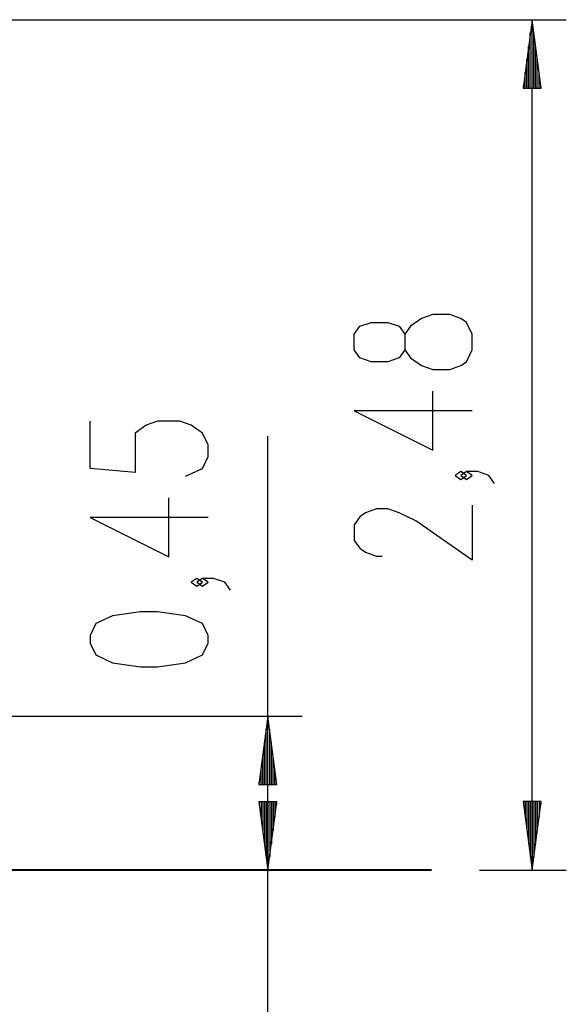
# Model space of a CAD drawing. Units: inches. Extents: x 109 to 190, y 44 to 166.
# Drawn here: x 174 to 190, y 137 to 166 of the extents above; entities that cross this region are included whole.
import ezdxf

# ---------------------------------------------------------------- set-up
doc = ezdxf.new("R2010")
doc.units = ezdxf.units.IN
doc.header["$MEASUREMENT"] = 0
doc.layers.add('Ebene 1', color=7, linetype='Continuous')

# ---------------------------------------------------------------- blocks, each defined once
blk = doc.blocks.new('block 2')
at = {"layer": 'Ebene 1', "color": 179, "lineweight": 25, "true_color": 0x1a171b}
for points in [[(167.831, 166.031), (190.421, 166.031)], [(189.421, 166.031), (189.158, 164.032)], [(189.421, 164.032), (189.421, 166.031)], [(189.421, 164.032), (189.421, 166.031)], [(189.684, 164.032), (189.421, 166.031)], [(189.421, 141.19), (189.421, 166.031)], [(189.37, 164.032), (189.37, 165.646)], [(189.472, 164.032), (189.472, 165.646)], [(189.319, 164.032), (189.319, 165.26)], [(189.523, 164.032), (189.523, 165.26)], [(189.269, 164.032), (189.269, 164.874)], [(189.574, 164.032), (189.574, 164.874)], [(189.218, 164.032), (189.218, 164.488)], [(189.624, 164.032), (189.624, 164.488)], [(189.158, 164.032), (189.684, 164.032)], [(189.167, 164.032), (189.167, 164.102)], [(189.167, 164.032), (189.167, 164.102)], [(189.675, 164.032), (189.675, 164.102)], [(189.675, 164.032), (189.675, 164.102)], [(187.671, 156.386), (187.671, 156.846), (187.507, 157.191), (187.343, 157.306), (187.015, 157.42), (186.523, 157.42), (186.195, 157.306), (185.866, 157.076), (185.702, 156.846), (185.702, 156.386), (185.538, 156.157), (185.21, 156.042), (184.718, 156.042), (184.39, 156.157), (184.226, 156.386), (184.226, 156.846), (184.39, 157.076), (184.718, 157.191), (185.21, 157.191), (185.538, 157.076), (185.702, 156.846)], [(185.702, 156.386), (185.866, 156.157), (186.195, 155.927), (186.523, 155.813), (187.015, 155.813), (187.343, 155.927), (187.507, 156.042), (187.671, 156.386)], [(187.671, 154.608), (184.226, 154.608), (186.523, 153.46), (186.523, 155.183)], [(179.301, 152.694), (179.793, 152.924), (179.957, 153.268), (179.957, 153.613), (179.793, 153.957), (179.465, 154.187), (179.137, 154.302), (178.48, 154.302), (178.152, 154.187), (177.824, 153.957), (177.824, 152.809), (176.512, 152.924), (176.512, 154.302)], [(181.707, 141.189), (181.707, 153.869)], [(187.507, 152.715), (187.343, 152.83), (187.179, 152.715), (187.343, 152.6), (187.507, 152.715), (187.507, 152.715)], [(188.327, 152.485), (188.163, 152.715), (187.835, 152.83), (187.507, 152.83), (187.343, 152.715), (187.507, 152.6), (187.671, 152.715), (187.507, 152.83)], [(179.957, 151.49), (176.512, 151.49), (178.808, 150.341), (178.808, 152.064)], [(187.671, 151.855), (187.671, 150.248), (186.03, 151.396), (185.538, 151.626), (185.21, 151.74), (184.882, 151.74), (184.554, 151.626), (184.39, 151.511), (184.226, 151.281), (184.226, 150.822), (184.39, 150.592), (184.554, 150.477), (184.882, 150.362), (185.046, 150.362)], [(181.707, 129.131), (181.707, 149.939)], [(179.793, 149.597), (179.629, 149.711), (179.465, 149.597), (179.629, 149.482), (179.793, 149.597), (179.793, 149.597)], [(180.613, 149.367), (180.449, 149.597), (180.121, 149.711), (179.793, 149.711), (179.629, 149.597), (179.793, 149.482), (179.957, 149.597), (179.793, 149.711)], [(179.957, 147.818), (179.957, 148.048), (179.793, 148.392), (179.301, 148.622), (178.48, 148.737), (177.988, 148.737), (177.168, 148.622), (176.676, 148.392), (176.512, 148.048), (176.512, 147.818), (176.676, 147.474), (177.168, 147.244), (177.988, 147.129), (178.48, 147.129), (179.301, 147.244), (179.793, 147.474), (179.957, 147.818), (179.957, 147.818)], [(169.099, 145.689), (182.707, 145.689)], [(181.707, 145.689), (181.444, 143.689)], [(181.707, 143.689), (181.707, 145.689)], [(181.707, 143.689), (181.707, 145.689)], [(181.97, 143.689), (181.707, 145.689)], [(181.656, 143.689), (181.656, 145.303)], [(181.758, 143.689), (181.758, 145.303)], [(181.605, 143.689), (181.605, 144.917)], [(181.808, 143.689), (181.808, 144.917)], [(181.554, 143.689), (181.554, 144.532)], [(181.859, 143.689), (181.859, 144.532)], [(181.504, 143.689), (181.504, 144.146)], [(181.91, 143.689), (181.91, 144.146)], [(181.444, 143.689), (181.97, 143.689)], [(181.453, 143.689), (181.453, 143.76)], [(181.453, 143.689), (181.453, 143.76)], [(181.961, 143.689), (181.961, 143.76)], [(181.961, 143.689), (181.961, 143.76)], [(181.444, 143.189), (181.707, 141.189)], [(181.97, 143.189), (181.444, 143.189)], [(181.444, 143.189), (181.707, 141.189)], [(181.97, 143.189), (181.444, 143.189)], [(181.453, 143.189), (181.453, 143.118)], [(181.453, 143.189), (181.453, 143.118)], [(181.453, 143.189), (181.453, 143.118)], [(181.453, 143.189), (181.453, 143.118)], [(181.504, 143.189), (181.504, 142.732)], [(181.504, 143.189), (181.504, 142.732)], [(181.554, 143.189), (181.554, 142.346)], [(181.554, 143.189), (181.554, 142.346)], [(181.605, 143.189), (181.605, 141.961)], [(181.605, 143.189), (181.605, 141.961)], [(181.656, 143.189), (181.656, 141.575)], [(181.656, 143.189), (181.656, 141.575)], [(181.707, 143.189), (181.707, 141.189)], [(181.707, 143.189), (181.707, 141.189)], [(181.707, 141.189), (181.97, 143.189)], [(181.707, 143.189), (181.707, 141.189)], [(181.707, 143.189), (181.707, 141.189)], [(181.707, 141.189), (181.97, 143.189)], [(181.758, 143.189), (181.758, 141.575)], [(181.758, 143.189), (181.758, 141.575)], [(181.808, 143.189), (181.808, 141.961)], [(181.808, 143.189), (181.808, 141.961)], [(181.859, 143.189), (181.859, 142.346)], [(181.859, 143.189), (181.859, 142.346)], [(181.91, 143.189), (181.91, 142.732)], [(181.91, 143.189), (181.91, 142.732)], [(181.961, 143.189), (181.961, 143.118)], [(181.961, 143.189), (181.961, 143.118)], [(181.961, 143.189), (181.961, 143.118)], [(181.961, 143.189), (181.961, 143.118)], [(189.158, 143.19), (189.421, 141.19)], [(189.684, 143.19), (189.158, 143.19)], [(189.167, 143.19), (189.167, 143.119)], [(189.167, 143.19), (189.167, 143.119)], [(189.218, 143.19), (189.218, 142.733)], [(189.269, 143.19), (189.269, 142.347)], [(189.319, 143.19), (189.319, 141.962)], [(189.37, 143.19), (189.37, 141.576)], [(189.421, 143.19), (189.421, 141.19)], [(189.421, 143.19), (189.421, 141.19)], [(189.421, 141.19), (189.684, 143.19)], [(189.472, 143.19), (189.472, 141.576)], [(189.523, 143.19), (189.523, 141.962)], [(189.574, 143.19), (189.574, 142.347)], [(189.624, 143.19), (189.624, 142.733)], [(189.675, 143.19), (189.675, 143.119)], [(189.675, 143.19), (189.675, 143.119)], [(178.508, 141.189), (182.707, 141.189)], [(178.508, 141.189), (182.707, 141.189)], [(185.885, 141.19), (185.885, 141.189)], [(186.431, 141.19), (186.431, 141.189)], [(187.884, 141.19), (190.421, 141.19)]]:
    blk.add_lwpolyline(points, dxfattribs=at)
at = {"layer": 'Ebene 1', "color": 179, "lineweight": 40, "true_color": 0x1a171b}
for points in [[(176.507, 141.19), (176.391, 141.19), (176.044, 141.19), (175.475, 141.19), (174.696, 141.19), (173.727, 141.19), (172.589, 141.19), (171.31, 141.19), (169.919, 141.19), (168.448, 141.19)], [(176.507, 141.189), (176.391, 141.189), (176.044, 141.189), (175.475, 141.189), (174.696, 141.189), (173.727, 141.189), (172.589, 141.189), (171.31, 141.189), (169.919, 141.189), (168.448, 141.189)], [(185.885, 141.19), (185.623, 141.19), (185.138, 141.19), (184.438, 141.19), (183.533, 141.19), (182.436, 141.19), (181.165, 141.19), (179.739, 141.19), (178.178, 141.19), (176.507, 141.19)], [(176.507, 141.19), (176.507, 141.189)], [(185.885, 141.189), (185.623, 141.189), (185.138, 141.189), (184.438, 141.189), (183.533, 141.189), (182.436, 141.189), (181.165, 141.189), (179.739, 141.189), (178.178, 141.189), (176.507, 141.189)], [(186.431, 141.19), (185.885, 141.19)], [(186.431, 141.189), (185.885, 141.189)], [(186.479, 141.19), (186.467, 141.19), (186.431, 141.19)], [(186.479, 141.189), (186.467, 141.189), (186.431, 141.189)], [(186.479, 141.19), (186.479, 141.189)]]:
    blk.add_lwpolyline(points, dxfattribs=at)

msp = doc.modelspace()

# ---------------------------------------------------------------- block references
at = {"layer": 'Ebene 1'}
msp.add_blockref('block 2', (0, 0), dxfattribs=at)

doc.saveas('drawing.dxf')
